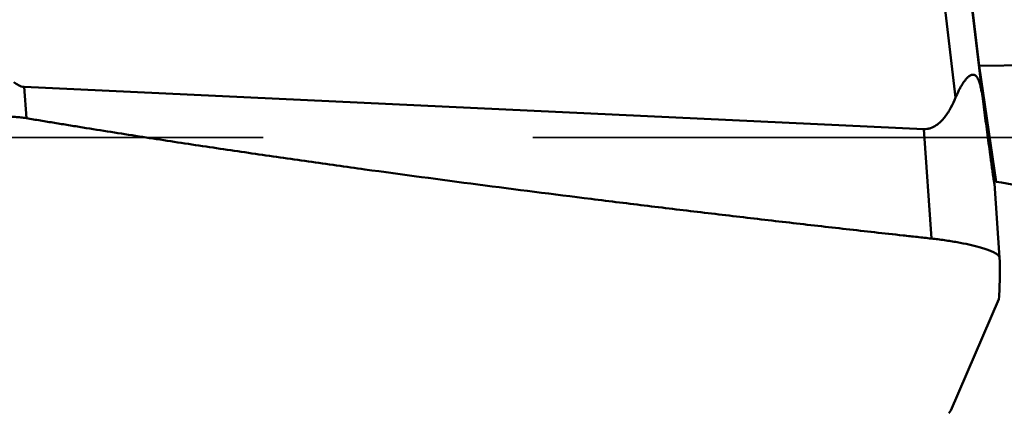
# Model space of a CAD drawing. Units: millimetres. Extents: x -29 to 122, y -56 to 80.
# Drawn here: x 39 to 51, y 8 to 12 of the extents above; entities that cross this region are included whole.
import ezdxf

# ---------------------------------------------------------------- set-up
doc = ezdxf.new("R2010")
doc.units = ezdxf.units.MM
doc.linetypes.add('DASHED2', pattern=[9.525, 6.35, -3.175])
doc.layers.add('1', color=4, linetype='Continuous', lineweight=50)
doc.layers.add('sk3', color=1, linetype='DASHED2', lineweight=35)

msp = doc.modelspace()

# ---------------------------------------------------------------- linework, layer by layer
at = {"layer": '1'}
for p, q in [((49.77669136, 17.57302763), (50.49662947, 11.4709908)), ((50.10763408, 17.45589573), (50.81518867, 11.45881903)), ((50.77290623, 11.84480176), (50.30877498, 15.77867596)), ((50.77290623, 11.84480176), (56.30042386, 11.90624524)), ((50.97216099, 10.48128615), (50.77290623, 11.84480176)), ((39.54027201, 11.59735658), (39.56558983, 11.22819709)), ((50.12353568, 11.10108215), (39.54027201, 11.59735658)), ((50.21191304, 9.81245081), (50.12353568, 11.10108215)), ((50.95382431, 10.46148425), (50.95360864, 10.4644315)), ((51.01380266, 9.58693797), (50.95382416, 10.46148519)), ((51.01384641, 9.58610381), (51.01380374, 9.58692214)), ((51.00711338, 9.10038336), (50.44226001, 7.79018675)), ((50.41647865, 7.75601284), (50.44226001, 7.79018675))]:
    msp.add_line(p, q, dxfattribs=at)
msp.add_ellipse((50.61265599, 7.81766599), major_axis=(2.72889323, 0.08218021), ratio=0.9840685563, start_param=1.0360959846, end_param=1.4091039439, dxfattribs=at)
for points, knots in [([(25.00077173, 21.0549288), (25.6619085, 20.18157825), (26.97923918, 18.37707928), (28.91441634, 15.57023116), (30.84980916, 12.63065274), (32.7849585, 9.58322995), (34.72023144, 6.45400127), (37.30623788, 2.1990269), (39.87583385, -2.08475122), (42.46154044, -6.34120792), (44.39680387, -9.47287158), (46.33206946, -12.52363625), (48.26726007, -15.4675346), (50.20235141, -18.27950913), (52.13777802, -20.93547093), (54.0732584, -23.41323832), (55.39848697, -24.97385891), (56.06363947, -25.71703)], [0, 0, 0, 0, 0.0584673194, 0.1192306302, 0.1819612765, 0.2463146456, 0.3119102373, 0.3783475273, 0.5120850248, 0.5785445232, 0.6441772989, 0.7085816549, 0.7713781028, 0.8322120623, 0.8907641064, 0.9467641949, 1, 1, 1, 1]), ([(58.51972159, -25.35600368), (57.80095407, -24.65831377), (56.36811301, -23.17563441), (54.28022349, -20.78589562), (52.19221673, -18.19043595), (50.10483513, -15.41469718), (48.01759299, -12.48610727), (45.93032398, -9.43367105), (43.84298296, -6.28761757), (41.05382018, -2.00027786), (38.28381788, 2.3187166), (35.4936434, 6.6011792), (33.40637535, 9.73936859), (31.3191726, 12.78094595), (29.23160551, 15.69571175), (27.14419462, 18.45495611), (25.71992797, 20.21318465), (25.00495083, 21.05797456)], [0, 0, 0, 0, 0.0524136854, 0.1078189613, 0.1659947686, 0.2266727057, 0.28951961, 0.354153916, 0.4201532241, 0.4870696276, 0.6217809552, 0.6886281142, 0.7545113561, 0.8189857321, 0.8816374762, 0.9420902455, 1, 1, 1, 1]), ([(50.49662947, 11.4709908), (50.50739823, 11.49685037), (50.52445952, 11.53486061), (50.54964494, 11.58366643), (50.56938835, 11.6182232), (50.59024765, 11.65068675), (50.61235914, 11.68049587), (50.63590797, 11.70674104), (50.65752038, 11.72491715), (50.67623146, 11.73525657), (50.69088817, 11.74011608), (50.70665712, 11.74100088), (50.72312023, 11.73597436), (50.73865573, 11.72407144), (50.75220006, 11.70644532), (50.76367903, 11.68486427), (50.77654343, 11.65286205), (50.78858036, 11.61088454), (50.80302648, 11.54343818), (50.81071756, 11.49254879), (50.81518867, 11.45881903)], [0, 0, 0, 0, 0.1253642822, 0.1862885261, 0.2457394291, 0.3034103027, 0.358893371, 0.4116449958, 0.4610051835, 0.4843407688, 0.5069553448, 0.5295723623, 0.5538967774, 0.5822879029, 0.6156861411, 0.6526802979, 0.6913761031, 0.7698671943, 0.8477272572, 1, 1, 1, 1]), ([(39.41810305, 11.6520264), (39.43502422, 11.63794705), (39.46296387, 11.6186395), (39.50529041, 11.60190581), (39.52849771, 11.5979087), (39.54027201, 11.59735658)], [0, 0, 0, 0, 0.4858076097, 0.7398612235, 1, 1, 1, 1]), ([(50.12353568, 11.10108215), (50.13681384, 11.1004595), (50.16331456, 11.10161787), (50.21352864, 11.11312994), (50.2692991, 11.14151243), (50.3241362, 11.18789151), (50.36947766, 11.24000787), (50.40794636, 11.29530264), (50.45221762, 11.37129819), (50.47991346, 11.43084976), (50.49662947, 11.4709908)], [0, 0, 0, 0, 0.0715846633, 0.1418938642, 0.2761317762, 0.403592898, 0.5267042781, 0.6471343027, 0.7658363786, 1, 1, 1, 1]), ([(50.81518867, 11.45881903), (50.82675919, 11.37153171), (50.85007143, 11.19614385), (50.87953406, 10.97627419), (50.90054234, 10.82129234), (50.91123766, 10.74314496), (50.91742936, 10.69820619), (50.92211877, 10.66435419), (50.92685414, 10.630401), (50.9316398, 10.59637572), (50.93649113, 10.56231041), (50.9413578, 10.52862765), (50.94554159, 10.50073091), (50.94865192, 10.48039536), (50.95110169, 10.4662602), (50.9520095, 10.46007779), (50.95401676, 10.45189263), (50.95420658, 10.45765729), (50.95395499, 10.45957929), (50.95382431, 10.46148425)], [0, 0, 0, 0, 0.2581673556, 0.5187643418, 0.6504254126, 0.7167335814, 0.7500306484, 0.7834313375, 0.8169377377, 0.8505404471, 0.88419625, 0.9177509766, 0.950601232, 0.9660702213, 0.9796374768, 0.9889717586, 0.9920532947, 0.9944014669, 1, 1, 1, 1]), ([(39.56558983, 11.22819707), (39.54350018, 11.23204131), (39.49944336, 11.2379764), (39.43393635, 11.24396916), (39.37020222, 11.24584764), (39.30926651, 11.24418727), (39.25205128, 11.23889432), (39.19920254, 11.23011339), (39.15152752, 11.21591611), (39.12301759, 11.20135162), (39.11032104, 11.19284694)], [0, 0, 0, 0, 0.1447331739, 0.2867750277, 0.4244545349, 0.5560603076, 0.6800230076, 0.7951187515, 0.9013554189, 1, 1, 1, 1]), ([(50.21191304, 9.81245081), (50.15624926, 9.81827606), (50.04501081, 9.83075527), (49.82246643, 9.85505774), (49.54434958, 9.88598961), (49.21063835, 9.92332526), (48.76576572, 9.9736788), (48.20979988, 10.03758489), (47.54285334, 10.11593195), (46.87613952, 10.19600491), (45.98754726, 10.30519983), (44.87749454, 10.44649666), (43.7684476, 10.59499425), (42.88198154, 10.71872819), (42.21758833, 10.81418801), (41.55367618, 10.91250787), (41.00085243, 10.99705505), (40.55889844, 11.06640055), (40.28281679, 11.11048632), (40.06204172, 11.14624121), (39.89649845, 11.17323766), (39.73104819, 11.20075001), (39.62066752, 11.21861197), (39.56558983, 11.22819709)], [0, 0, 0, 0, 0.0156313879, 0.0312626178, 0.0625246669, 0.0937862314, 0.1250472722, 0.1875676913, 0.2500857527, 0.3126012515, 0.3751139495, 0.5001296944, 0.6251304605, 0.6876242635, 0.7501128845, 0.812595668, 0.8750717886, 0.9063070842, 0.9375403282, 0.9531561471, 0.9687713869, 0.9843859955, 1, 1, 1, 1]), ([(50.95360864, 10.4644315), (50.95163582, 10.49003328), (50.94357654, 10.59402824), (50.93534246, 10.69800963), (50.92904958, 10.7763865)], [0, 0, 0, 0, 0.2461745777, 1, 1, 1, 1]), ([(51.0138025, 9.58694048), (51.01303658, 9.59811432), (50.99929347, 9.61526116), (50.9756357, 9.63278664), (50.94820016, 9.6484212), (50.91410797, 9.66415209), (50.87333415, 9.6800563), (50.82634003, 9.69589073), (50.75283593, 9.71767377), (50.64890803, 9.74320656), (50.53764388, 9.76538404), (50.44175983, 9.78173047), (50.36631027, 9.79310173), (50.2894897, 9.80346535), (50.23785696, 9.80973577), (50.21191303, 9.81245082)], [0, 0, 0, 0, 0.0395691175, 0.0690670467, 0.1059221769, 0.1502472515, 0.2018506657, 0.2603925924, 0.3254218289, 0.4726412893, 0.6382886837, 0.7261417607, 0.8162640612, 0.9078411787, 1, 1, 1, 1]), ([(51.00711338, 9.10038334), (51.00968785, 9.14066677), (51.01797943, 9.30242008), (51.01827298, 9.46458996), (51.01384641, 9.58610381)], [0, 0, 0, 0, 0.2492319067, 1, 1, 1, 1]), ([(49.88629953, 7.34361492), (49.9226845, 7.29587719), (50.00378682, 7.20645519), (50.1506524, 7.10017942), (50.31949381, 7.03237713), (50.50117775, 7.0120466), (50.68256626, 7.04061057), (50.85271966, 7.11134489), (51.00596528, 7.21466145), (51.18500268, 7.38447683), (51.36188488, 7.64033852), (51.50410995, 7.98312337), (51.58164974, 8.34500297), (51.59037631, 8.59157518), (51.58326653, 8.71370979)], [0, 0, 0, 0, 0.0615259004, 0.1229032768, 0.1842894244, 0.2459180297, 0.3079719404, 0.3704712914, 0.4333155999, 0.4963765119, 0.6225233098, 0.7487021139, 0.8745953006, 1, 1, 1, 1])]:
    msp.add_open_spline(points, degree=3, knots=knots, dxfattribs=at)
at = {"layer": 'sk3'}
msp.add_line((36, 11), (51.38562172, 11), dxfattribs=at)

doc.saveas('drawing.dxf')
